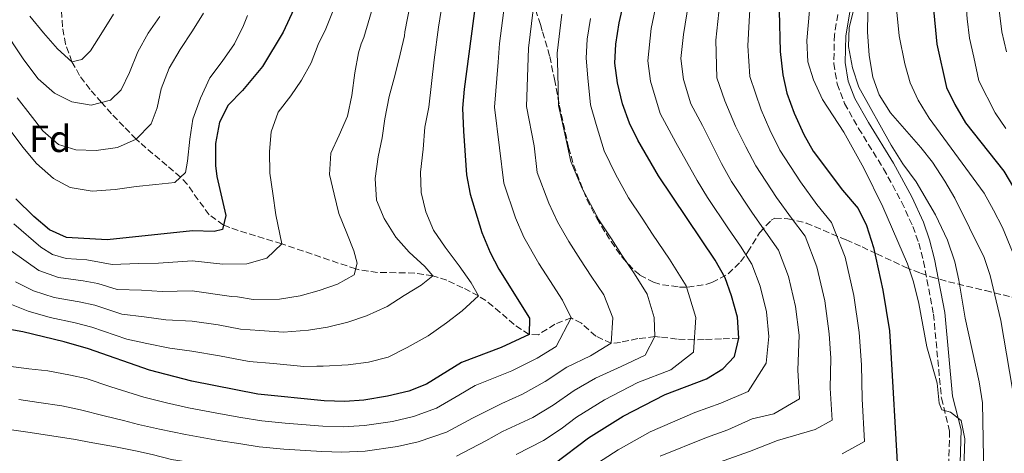
# Model space of a CAD drawing. Units: metres. Extents: x 637454 to 640895, y 4764514 to 4766896.
# Drawn here: x 637952 to 638212, y 4766509 to 4766624 of the extents above; entities that cross this region are included whole.
import ezdxf
from ezdxf.enums import TextEntityAlignment as Align

# ---------------------------------------------------------------- set-up
doc = ezdxf.new("R2010")
doc.units = ezdxf.units.M
doc.header["$MEASUREMENT"] = 0
doc.linetypes.add('DGN Style 3', pattern=[2.435891, 1.739922, -0.695969])
for name, color, linetype, lineweight in [('Barranco lineal', 142, 'DGN Style 3', 13), ('Camino', 7, 'DGN Style 3', 0), ('Curva de nivel directora', 30, 'Continuous', 30), ('Curva de nivel intermedia', 30, 'Continuous', 0), ('Etiqueta de zona arbolada', 92, 'Continuous', 0), ('Margen derecho', 7, 'Continuous', 0), ('Zona arbolada', 92, 'DGN Style 3', 0)]:
    doc.layers.add(name, color=color, linetype=linetype, lineweight=lineweight)
doc.styles.add('Style-Arial', font='arial.ttf')

msp = doc.modelspace()

# ---------------------------------------------------------------- linework, layer by layer
at = {"layer": 'Barranco lineal', "color": 142, "linetype": 'DGN Style 3', "lineweight": 13}
msp.add_polyline3d([(638141.98, 4766539.8, 1100), (638137.39, 4766539.61, 1098.04), (638132.79, 4766539.42, 1096.09), (638130.22, 4766539.32, 1095), (638125.7, 4766539.55, 1092.87), (638121.24, 4766540.08, 1090.65), (638119.84, 4766540.18, 1090), (638115.3, 4766539.66, 1087.98), (638110.73, 4766538.66, 1086.02), (638108.32, 4766538.43, 1085), (638104.22, 4766540.31, 1083.13), (638100.47, 4766543.7, 1081.29), (638097.75, 4766545.11, 1080), (638093.46, 4766543.47, 1078.07), (638089.1, 4766540.69, 1076.11), (638086.63, 4766540.74, 1075), (638082.73, 4766543.35, 1073.39), (638079.01, 4766546.59, 1072.07), (638075.25, 4766549.68, 1070.75), (638073.27, 4766550.92, 1070), (638069.19, 4766553.07, 1068.17), (638064.93, 4766555.04, 1066.25), (638061.24, 4766556.27, 1065), (638056.47, 4766556.96, 1063.8), (638051.56, 4766557.04, 1062.6), (638046.64, 4766557.11, 1061.42), (638041.85, 4766557.82, 1060.24), (638040.92, 4766558.09, 1060), (638036.3, 4766559.61, 1058.83), (638031.69, 4766561.17, 1057.66), (638027.09, 4766562.75, 1056.49), (638022.5, 4766564.31, 1055.3), (638021.37, 4766564.68, 1055), (638016.77, 4766566.1, 1053.64), (638012.18, 4766567.45, 1052.1), (638007.68, 4766568.96, 1050.56), (638006, 4766569.62, 1050), (638002.25, 4766572.37, 1048.58), (637999.31, 4766576.31, 1047.19), (637996.46, 4766580.39, 1045.78), (637994.68, 4766582.3, 1045), (637991.07, 4766585.39, 1043.55), (637987.4, 4766588.43, 1042.03), (637983.82, 4766591.55, 1040.4), (637983.01, 4766592.3, 1040), (637979.69, 4766595.62, 1038.24), (637976.5, 4766599.03, 1036.48), (637973.86, 4766601.96, 1035), (637970.82, 4766605.44, 1033.24), (637968.06, 4766609.14, 1031.49), (637966.04, 4766612.74, 1030), (637964.36, 4766617.36, 1028.31), (637963.53, 4766621.99, 1026.71), (637963.2, 4766626.63, 1025.09)], dxfattribs=at)
at = {"layer": 'Camino', "color": 7, "linetype": 'DGN Style 3', "lineweight": 0}
msp.add_polyline3d([(638169.32, 4766632.42, 1135.28), (638167.18, 4766619.89, 1134.62), (638167.05, 4766612.29, 1134.21), (638167.92, 4766606.87, 1134.21), (638169.87, 4766601.73, 1133.68), (638173.57, 4766595.15, 1133.14), (638180.17, 4766584.51, 1132.43), (638184.92, 4766575.72, 1132.02), (638187.89, 4766569.27, 1131.67), (638189.45, 4766564.86, 1131.43), (638190.71, 4766560.02, 1131.44), (638193.33, 4766546.15, 1130.95), (638195.43, 4766523.92, 1129.67), (638197.6, 4766515.25, 1129.42), (638197.39, 4766507.4, 1129.42)], dxfattribs=at)
at = {"layer": 'Curva de nivel directora', "color": 30, "linetype": 'Continuous', "lineweight": 30, "flags": 128}
for points, elevation in [([(638212.41, 4766737.38), (638208.27, 4766727.26), (638207, 4766722.42), (638206.32, 4766717.27), (638206.04, 4766705.31), (638205.34, 4766699.28), (638203.28, 4766686.7), (638202.14, 4766681.83), (638198.13, 4766670.34), (638197.2, 4766665.42), (638193.56, 4766638.91), (638193.09, 4766633.21), (638193.27, 4766627.46), (638194.24, 4766617.39), (638196.78, 4766605.95), (638198.96, 4766601.45), (638201.82, 4766596.61), (638211.89, 4766583.85), (638214.45, 4766579.55)], 1150), ([(638033.76, 4766646.44), (638021.78, 4766620.57), (638016.27, 4766611.5), (638011.03, 4766605.19), (638007.23, 4766601.29), (638004.97, 4766596.83), (638003.94, 4766591.2), (638003.9, 4766585.32), (638004.27, 4766582.48), (638006.62, 4766572.18), (638005.72, 4766568.48), (638003.51, 4766567.92), (637997.82, 4766568.11), (637975.34, 4766565.75), (637964.63, 4766566.34), (637960.07, 4766568.4), (637955.93, 4766571.88), (637951.2, 4766576.55)], 1050), ([(638093.25, 4766506.58), (638102.29, 4766513.46), (638111.47, 4766519.2), (638122.52, 4766524.93), (638133.44, 4766529.06), (638137.72, 4766531.67), (638140.84, 4766534.95), (638141.98, 4766539.8), (638141.59, 4766545.28), (638140.08, 4766550.96), (638138.4, 4766555.67), (638135.7, 4766560.33), (638120.79, 4766582.59), (638115.32, 4766592.07), (638113.12, 4766596.56), (638111.31, 4766601.6), (638109.98, 4766607.17), (638109.26, 4766612.4), (638109.52, 4766617.39), (638110.39, 4766622.99), (638115.52, 4766645.15)], 1100), ([(638072.58, 4766628.81), (638069.47, 4766605.52), (638069.11, 4766600.53), (638069.37, 4766594.46), (638070.14, 4766582.86), (638071.11, 4766577.81), (638074.2, 4766567.71), (638076.38, 4766562.43), (638078.67, 4766557.99), (638086.78, 4766545.07), (638086.63, 4766540.74), (638079.26, 4766537.31), (638068.79, 4766533.34), (638059.55, 4766527.67), (638054.91, 4766525.81), (638049.27, 4766524.48), (638043, 4766523.45), (638038.01, 4766523.05), (638032.58, 4766523.26), (638015.09, 4766524.99), (637997.64, 4766528.42), (637986.53, 4766531.33), (637970.43, 4766536.92), (637964.02, 4766538.83), (637953.07, 4766541.48), (637948.14, 4766542.31)], 1075), ([(638152.61, 4766626.16), (638152.88, 4766615.44), (638153.56, 4766609.32), (638154.61, 4766604.44), (638156.61, 4766599.2), (638159.15, 4766593.53), (638161.62, 4766589.18), (638169.31, 4766578.8), (638173.49, 4766574), (638175.64, 4766569.49), (638177.53, 4766563.72), (638180, 4766552.48), (638181.7, 4766541.67), (638182.11, 4766535.96), (638183.71, 4766506.93)], 1125)]:
    msp.add_lwpolyline(points, dxfattribs=dict(at, elevation=elevation))
at = {"layer": 'Curva de nivel intermedia', "color": 30, "linetype": 'Continuous', "lineweight": 0, "flags": 128}
for points, elevation in [([(638212.79, 4766781.52), (638204.32, 4766761.16), (638198.13, 4766740.7), (638192.58, 4766719.96), (638189.91, 4766707.24), (638187.75, 4766691.39), (638181.73, 4766668.69), (638179.7, 4766658.8), (638177.94, 4766636.96), (638177.28, 4766631.2), (638176.03, 4766625.65), (638175.89, 4766620.65), (638176.4, 4766614.42), (638177.32, 4766608.69), (638178.96, 4766603.97), (638181.98, 4766599.25), (638190.01, 4766590.14), (638193.09, 4766586.21), (638196.35, 4766581.21), (638198.99, 4766576.77), (638206.69, 4766561.05), (638208.26, 4766556.31), (638211.13, 4766544.4), (638216.46, 4766512.84)], 1140), ([(638216.2, 4766772.64), (638210.94, 4766756.07), (638204.3, 4766740.37), (638202.48, 4766734.92), (638201.23, 4766729.26), (638200.63, 4766719.02), (638198.11, 4766702.8), (638195.84, 4766690.91), (638193.09, 4766679.75), (638188.66, 4766664.32), (638187.63, 4766659.23), (638183.79, 4766630.8), (638183.69, 4766625.8), (638184.28, 4766619.55), (638185.78, 4766612.16), (638187.22, 4766607.17), (638189.33, 4766602.64), (638192.2, 4766597.87), (638206.69, 4766578.02), (638209.18, 4766573.57), (638211.51, 4766568.96), (638218.2, 4766552.67)], 1145), ([(638212.36, 4766692.4), (638210.97, 4766684.75), (638209.81, 4766679.88), (638206.12, 4766668.75), (638204.34, 4766658.91), (638203.6, 4766653.84), (638202.51, 4766645.92), (638201.77, 4766639.56), (638201.51, 4766633.84), (638202.25, 4766624.07), (638202.81, 4766619.01), (638203.94, 4766613.92), (638205.33, 4766607.7), (638209.58, 4766599.26), (638212.39, 4766595.12)], 1155), ([(638212.16, 4766657.36), (638211.36, 4766652.17), (638210.55, 4766646.22), (638209.98, 4766640.21), (638209.94, 4766634.48), (638210.75, 4766625.66), (638211.38, 4766620.63), (638212.56, 4766615.34)], 1160), ([(638161.93, 4766641.2), (638159.88, 4766618.34), (638160.17, 4766612.75), (638161.66, 4766607.98), (638164.05, 4766602.82), (638169.64, 4766594.12), (638174.99, 4766584.64), (638179.93, 4766574.42), (638186.46, 4766559.38), (638188.09, 4766554.65), (638189.51, 4766548.96), (638191.6, 4766537.46), (638194.31, 4766527.9), (638194.86, 4766522.59), (638195.52, 4766520.86), (638197.84, 4766520.25), (638200.61, 4766518.08), (638201.63, 4766513.18), (638201.22, 4766502.82)], 1130), ([(637951.17, 4766554.68), (637955.87, 4766552.25), (637961.35, 4766550.54), (637967.93, 4766549.36), (637972.08, 4766548.47), (637979.22, 4766546.08), (637985.08, 4766545.42), (637990.83, 4766544.64), (637997.71, 4766544.3), (638004.57, 4766543.32), (638010.46, 4766542.16), (638015.56, 4766541.84), (638021.84, 4766541.4), (638028.48, 4766541.91), (638033.48, 4766542.72), (638038.84, 4766544), (638043.77, 4766545.7), (638049.17, 4766548.09), (638053.72, 4766551), (638058.16, 4766553.8), (638061.24, 4766556.27), (638059.15, 4766558.67), (638055.04, 4766562.46), (638051.45, 4766566.47), (638048.38, 4766571.33), (638046.42, 4766576.21), (638046.02, 4766581.9), (638046.84, 4766587.61), (638047.88, 4766592.63), (638048.55, 4766597.7), (638049.74, 4766603.57), (638051.35, 4766609.39), (638052.59, 4766614.73), (638053.79, 4766619.6), (638053.83, 4766620.65), (638056.8, 4766635.61)], 1065), ([(638145.21, 4766632.51), (638144.72, 4766623.47), (638144.38, 4766616.95), (638144.85, 4766608.89), (638147.84, 4766600.07), (638150.2, 4766594.75), (638152.79, 4766589.38), (638158.26, 4766581.03), (638162.59, 4766575.1), (638166.47, 4766570.34), (638170.04, 4766561.17), (638172.32, 4766551.03), (638173.76, 4766541.29), (638174.31, 4766532.74), (638174.52, 4766523.78), (638175.13, 4766512.53), (638169.27, 4766509.26)], 1120), ([(637941.27, 4766631.37), (637953.32, 4766613.29), (637957.08, 4766608.22), (637961.4, 4766604.48), (637966.02, 4766602.17), (637971.09, 4766601.24), (637976.24, 4766602.57), (637979.05, 4766605.35), (637981.25, 4766609.92), (637983.45, 4766615.32), (637986.18, 4766620.32), (637989.23, 4766624.68)], 1035), ([(637948.75, 4766549.16), (637954.47, 4766546.87), (637960.26, 4766545.27), (637966.89, 4766543.82), (637971.25, 4766542.69), (637980.51, 4766539.53), (637985.8, 4766538.37), (637991.82, 4766537.16), (637997.68, 4766536.36), (638004.93, 4766535.12), (638012.78, 4766533.57), (638019.25, 4766533.09), (638027.21, 4766532.31), (638030.66, 4766532.37), (638032.29, 4766532.39), (638038.88, 4766532.69), (638044.25, 4766533.44), (638049.45, 4766534.78), (638054.48, 4766537.27), (638059.97, 4766540.35), (638064.88, 4766543.79), (638068.95, 4766546.96), (638073.27, 4766550.92), (638071.38, 4766554.42), (638068.16, 4766558.91), (638064.51, 4766563.77), (638061.44, 4766568.31), (638059.43, 4766573.08), (638058.2, 4766578.24), (638057.97, 4766583.56), (638058.68, 4766589.68), (638059.13, 4766595.49), (638060.16, 4766600.72), (638061.58, 4766613.24), (638062.78, 4766621.85), (638064.19, 4766630.77)], 1070), ([(637949.98, 4766562.85), (637957.27, 4766557.63), (637962.44, 4766555.81), (637968.96, 4766554.91), (637972.9, 4766554.24), (637977.92, 4766552.64), (637984.35, 4766552.46), (637989.84, 4766552.11), (637997.75, 4766552.23), (638008.15, 4766550.75), (638009.68, 4766550.68), (638013.8, 4766549.94), (638020.81, 4766550.04), (638026.23, 4766550.95), (638031.27, 4766552.39), (638036.05, 4766553.99), (638040.49, 4766556.47), (638041.3, 4766559.54), (638040.41, 4766562.8), (638038.55, 4766567.52), (638036.43, 4766572.71), (638035.2, 4766577.81), (638034.02, 4766582.96), (638034.37, 4766588.6), (638036.52, 4766593.38), (638038.77, 4766598.42), (638039.91, 4766603.86), (638040.67, 4766609.83), (638041.6, 4766615.06), (638042.36, 4766617.5), (638043, 4766619.18), (638046.24, 4766629.98)], 1060), ([(637950.74, 4766569.96), (637957.84, 4766563.78), (637960.92, 4766561.82), (637964.5, 4766560.84), (637969.99, 4766560.45), (637976.63, 4766559.19), (637983.62, 4766559.5), (637988.86, 4766559.59), (637997.78, 4766560.17), (638005.83, 4766559.33), (638012.18, 4766559.39), (638017.48, 4766560.92), (638021.37, 4766564.68), (638019.81, 4766572.35), (638019.05, 4766577.98), (638018.24, 4766583.34), (638018.16, 4766589.09), (638018.57, 4766594.26), (638020.45, 4766599.45), (638023.82, 4766603.72), (638026.61, 4766607.92), (638029.13, 4766612.44), (638031.01, 4766617.31), (638033.02, 4766621.4), (638036.99, 4766631.36)], 1055), ([(638120.67, 4766630.42), (638118.89, 4766621.48), (638117.98, 4766613.01), (638118.7, 4766607.6), (638121.21, 4766599.11), (638125.35, 4766591.4), (638130.98, 4766581.4), (638133.71, 4766576.94), (638139.25, 4766568.62), (638142.42, 4766564.02), (638145.42, 4766559.34), (638147.57, 4766553.52), (638149.28, 4766546.72), (638149.93, 4766540.17), (638149.21, 4766533.16), (638144.46, 4766525.73), (638137.22, 4766522.65), (638130.33, 4766520.13), (638118.56, 4766515.05), (638110.15, 4766510.32), (638100.73, 4766504.23)], 1105), ([(638032.26, 4766516.55), (638037.61, 4766516.37), (638043.18, 4766516.68), (638050.58, 4766517.81), (638056.13, 4766519.12), (638062.18, 4766521.32), (638068.11, 4766524.69), (638072.39, 4766527.27), (638082.06, 4766531.16), (638088.75, 4766534.52), (638093.81, 4766537.58), (638097.75, 4766545.11), (638095.45, 4766549.78), (638092.1, 4766555.01), (638089.22, 4766559.52), (638085.26, 4766566.46), (638083.02, 4766571.55), (638079.95, 4766580.66), (638078.83, 4766589.99), (638077.55, 4766600.74), (638078.47, 4766612.59), (638078.86, 4766617.6), (638080.14, 4766627.65)], 1080), ([(638128.68, 4766628.1), (638127.39, 4766619.97), (638126.7, 4766613.61), (638127.41, 4766608.03), (638129.3, 4766601.67), (638132.4, 4766595.88), (638137.38, 4766585.85), (638140.07, 4766581.09), (638145.59, 4766572.75), (638149.14, 4766567.72), (638152.43, 4766563), (638155.06, 4766556.07), (638156.96, 4766548.16), (638157.87, 4766540.54), (638157.57, 4766531.36), (638157.99, 4766523.74), (638151.21, 4766519.78), (638145.46, 4766518.45), (638139.1, 4766515.61), (638133.46, 4766513.56), (638121.22, 4766508.61)], 1110), ([(637949.46, 4766595.02), (637953.11, 4766590.22), (637956.7, 4766585.89), (637961.13, 4766581.94), (637965.59, 4766579.52), (637971.35, 4766578.55), (637977.46, 4766579.05), (637982.93, 4766579.81), (637988.14, 4766580.35), (637993.14, 4766580.84), (637995.96, 4766583.52), (637996.55, 4766586.48), (637997.16, 4766592.34), (637997.93, 4766597.57), (637999.96, 4766603.13), (638002.42, 4766608.49), (638005.63, 4766612.85), (638008.89, 4766617.43), (638011.25, 4766622.31), (638012.38, 4766624.97)], 1045), ([(637951.55, 4766603.22), (637955.04, 4766598.78), (637958.31, 4766594.5), (637962.52, 4766590.92), (637967.08, 4766589.51), (637972.46, 4766589.31), (637978.04, 4766590.13), (637983.01, 4766592.3), (637986.91, 4766596.36), (637988.54, 4766600.55), (637989.53, 4766605.62), (637991.67, 4766611.03), (637994.56, 4766615.97), (637997.81, 4766620.92), (638000.7, 4766625.54)], 1040), ([(637954.91, 4766624.77), (637958.55, 4766620.34), (637962.25, 4766616.12), (637966.04, 4766612.74), (637968.61, 4766613.3), (637970.9, 4766615.65), (637974.1, 4766620.6), (637976.99, 4766625.33)], 1030), ([(637983.61, 4766516.95), (637989.12, 4766515.73), (637995.97, 4766514.32), (638004.69, 4766512.74), (638010.58, 4766511.85), (638015.39, 4766511.11), (638021.97, 4766510.44), (638031.94, 4766509.83), (638037.2, 4766509.69), (638043.36, 4766509.91), (638051.89, 4766511.14), (638057.35, 4766512.43), (638064.82, 4766514.96), (638071.69, 4766518.66), (638079.47, 4766522.52), (638084.86, 4766525.02), (638090.87, 4766528.29), (638096.57, 4766532.12), (638102.86, 4766535.13), (638108.32, 4766538.43), (638108.71, 4766545.15), (638106.35, 4766551.17), (638103.01, 4766556.16), (638100.22, 4766560.49), (638097.11, 4766565.29), (638094.14, 4766570.49), (638091.84, 4766575.39), (638088.79, 4766583.52), (638087.95, 4766590.51), (638085.99, 4766600.96), (638086.35, 4766611.23), (638086.46, 4766616.3), (638087.71, 4766626.48)], 1085), ([(638067.45, 4766508.61), (638075.27, 4766512.63), (638079.6, 4766515.13), (638087.66, 4766518.87), (638092.99, 4766522.06), (638098.57, 4766525.96), (638104.2, 4766529.2), (638110.97, 4766532.32), (638117.28, 4766535.3), (638119.84, 4766540.18), (638119.67, 4766545.19), (638117.75, 4766551.43), (638114.46, 4766556.72), (638111.13, 4766561.7), (638108.34, 4766565.98), (638105.01, 4766571.05), (638100.66, 4766579.24), (638097.64, 4766586.37), (638095.62, 4766595.72), (638094.43, 4766601.17), (638094.23, 4766609.88), (638094.06, 4766615), (638095.27, 4766625.32)], 1090), ([(638083.2, 4766509.06), (638090.45, 4766512.72), (638095.11, 4766515.83), (638099.16, 4766518.91), (638106.5, 4766523.5), (638115.34, 4766528.09), (638124.08, 4766531.4), (638130, 4766536.11), (638130.63, 4766545.23), (638128.07, 4766553.55), (638123.69, 4766560.6), (638119.24, 4766567.25), (638116.45, 4766571.46), (638112.9, 4766576.82), (638109.47, 4766583.08), (638106.48, 4766589.22), (638104.37, 4766596.14), (638102.87, 4766601.38), (638102.11, 4766608.52), (638101.66, 4766613.7), (638102, 4766618.68), (638102.83, 4766624.16)], 1095), ([(638136.7, 4766625.79), (638135.88, 4766618.46), (638136.13, 4766608.46), (638138.27, 4766602.42), (638141.08, 4766595.7), (638143.79, 4766590.3), (638146.43, 4766585.23), (638151.93, 4766576.89), (638155.87, 4766571.41), (638159.45, 4766566.67), (638162.55, 4766558.62), (638164.64, 4766549.59), (638165.82, 4766540.92), (638166.23, 4766534.5), (638166.1, 4766526.57), (638166.56, 4766518.14), (638162.16, 4766515.68), (638152.17, 4766512.79), (638144.77, 4766509.84), (638136.59, 4766506.98)], 1115), ([(638172.11, 4766625.93), (638171.06, 4766621.75), (638170.92, 4766616.74), (638171.94, 4766611.15), (638173.64, 4766605.99), (638182.18, 4766590.68), (638185.25, 4766585.77), (638188.8, 4766581.02), (638193.85, 4766572.3), (638197.02, 4766565.63), (638198.94, 4766559.96), (638200.05, 4766555.08), (638201.65, 4766545.06), (638205.38, 4766528.24), (638206.23, 4766522.73), (638206.72, 4766498.69)], 1135), ([(637948.56, 4766532.44), (637954.69, 4766531.68), (637959.7, 4766531.17), (637965.67, 4766530.03), (637969.75, 4766529.09), (637976.27, 4766526.9), (637984.96, 4766524.18), (637990.96, 4766522.71), (637996.81, 4766521.37), (638005.23, 4766519.78), (638010.63, 4766518.85), (638016.16, 4766517.96), (638022.3, 4766517.34), (638032.26, 4766516.55)], 1080), ([(637951.99, 4766523.54), (637957.27, 4766522.77), (637963.4, 4766521.9), (637968.32, 4766520.86), (637974.51, 4766519.31), (637979.64, 4766518.06), (637983.61, 4766516.95)], 1085), ([(637949.43, 4766515.63), (637955.03, 4766514.91), (637960.1, 4766514.09), (637966.44, 4766513.12), (637971.57, 4766512.18), (637977.54, 4766511.1), (637982.78, 4766510.01), (637987.22, 4766509.02), (637992.3, 4766507.72), (637995.14, 4766507.27), (638004.15, 4766505.7), (638010.53, 4766504.85), (638014.62, 4766504.26), (638021.64, 4766503.54), (638031.62, 4766503.11), (638036.8, 4766503.01), (638043.54, 4766503.14), (638053.19, 4766504.47)], 1090)]:
    msp.add_lwpolyline(points, dxfattribs=dict(at, elevation=elevation))
at = {"layer": 'Margen derecho', "color": 7, "linetype": 'Continuous', "lineweight": 0}
msp.add_polyline3d([(638172.31, 4766632.13, 1135.28), (638170.18, 4766619.61, 1134.62), (638170.06, 4766612.5, 1134.21), (638170.83, 4766607.65, 1134.21), (638172.59, 4766603.01, 1133.68), (638176.16, 4766596.68, 1133.14), (638182.76, 4766586.01, 1132.43), (638187.6, 4766577.07, 1132.02), (638190.68, 4766570.4, 1131.67), (638192.32, 4766565.74, 1131.43), (638193.63, 4766560.67, 1131.44), (638196.3, 4766546.57, 1130.95), (638198.39, 4766524.43, 1129.67), (638200.61, 4766515.58, 1129.42), (638200.38, 4766506.87, 1129.42)], dxfattribs=at)
at = {"layer": 'Zona arbolada', "color": 92, "linetype": 'DGN Style 3', "lineweight": 0}
for points in [[(638088.35, 4766626.51, 1089.25), (638089.61, 4766622.6, 1092.2), (638090.22, 4766620.63, 1093.27), (638092.1, 4766614.12, 1094.78), (638093.34, 4766608.13, 1095.78), (638094.6, 4766601.29, 1096.28), (638097.07, 4766590.14, 1096.28), (638098.36, 4766585.53, 1097.72), (638101.89, 4766576.4, 1104.33), (638104.49, 4766571.47, 1107.85), (638106.94, 4766567.37, 1109.42), (638108.26, 4766565.3, 1109.86), (638111.16, 4766561.12, 1110.36), (638114.5, 4766557.56, 1111.61), (638115.87, 4766556.44, 1112.37), (638119.49, 4766554.52, 1115.27), (638121.81, 4766553.89, 1116.9), (638126.28, 4766553.26, 1119.14), (638128.46, 4766553.24, 1119.91), (638133.25, 4766553.94, 1121.03), (638134.87, 4766554.48, 1121.42), (638139.18, 4766556.75, 1122.69), (638142.42, 4766559.94, 1125.83), (638144.36, 4766562.52, 1128.46), (638147.45, 4766567.62, 1132.48), (638150.51, 4766570.92, 1134.7), (638151.52, 4766571.47, 1135), (638154.89, 4766571.31, 1135.5), (638159.73, 4766570.17, 1135.96), (638170.26, 4766565.71, 1136), (638174.48, 4766563.88, 1137.33), (638178.35, 4766562.04, 1139.9), (638185.85, 4766558.52, 1146.31), (638189.87, 4766556.93, 1148.96), (638192.64, 4766556, 1150.08), (638197.3, 4766554.67, 1151.05), (638207.02, 4766552.32, 1152.17), (638211.68, 4766551.19, 1153.09), (638216.36, 4766550.07, 1154.65)], [(638088.35, 4766626.51, 1089.25), (638089.61, 4766622.6, 1092.2), (638090.22, 4766620.63, 1093.27), (638092.1, 4766614.12, 1094.78), (638093.34, 4766608.13, 1095.78), (638094.6, 4766601.29, 1096.28), (638097.07, 4766590.14, 1096.28), (638098.36, 4766585.53, 1097.72), (638101.89, 4766576.4, 1104.33), (638104.49, 4766571.47, 1107.85), (638106.94, 4766567.37, 1109.42), (638108.26, 4766565.3, 1109.86), (638111.16, 4766561.12, 1110.36)], [(638111.16, 4766561.12, 1110.36), (638114.5, 4766557.56, 1111.61), (638115.87, 4766556.44, 1112.37), (638119.49, 4766554.52, 1115.27), (638121.81, 4766553.89, 1116.9), (638126.28, 4766553.26, 1119.14), (638128.46, 4766553.24, 1119.91), (638133.25, 4766553.94, 1121.03), (638134.87, 4766554.48, 1121.42), (638139.18, 4766556.75, 1122.69), (638142.42, 4766559.94, 1125.83), (638144.36, 4766562.52, 1128.46), (638147.45, 4766567.62, 1132.48), (638150.51, 4766570.92, 1134.7), (638151.52, 4766571.47, 1135), (638154.89, 4766571.31, 1135.5), (638159.73, 4766570.17, 1135.96), (638170.26, 4766565.71, 1136), (638174.48, 4766563.88, 1137.33), (638178.35, 4766562.04, 1139.9), (638185.85, 4766558.52, 1146.31), (638189.87, 4766556.93, 1148.96), (638192.64, 4766556, 1150.08), (638197.3, 4766554.67, 1151.05), (638207.02, 4766552.32, 1152.17), (638211.68, 4766551.19, 1153.09), (638216.36, 4766550.07, 1154.65)]]:
    msp.add_polyline3d(points, dxfattribs=at)

# ---------------------------------------------------------------- texts
at = {"layer": 'Etiqueta de zona arbolada', "color": 92, "linetype": 'Continuous', "lineweight": 0, "style": 'Style-Arial'}
msp.add_text('Fd', height=7, dxfattribs=at).set_placement((637960.28, 4766592.4, 1040.81), align=Align.MIDDLE_CENTER)

doc.saveas('drawing.dxf')
